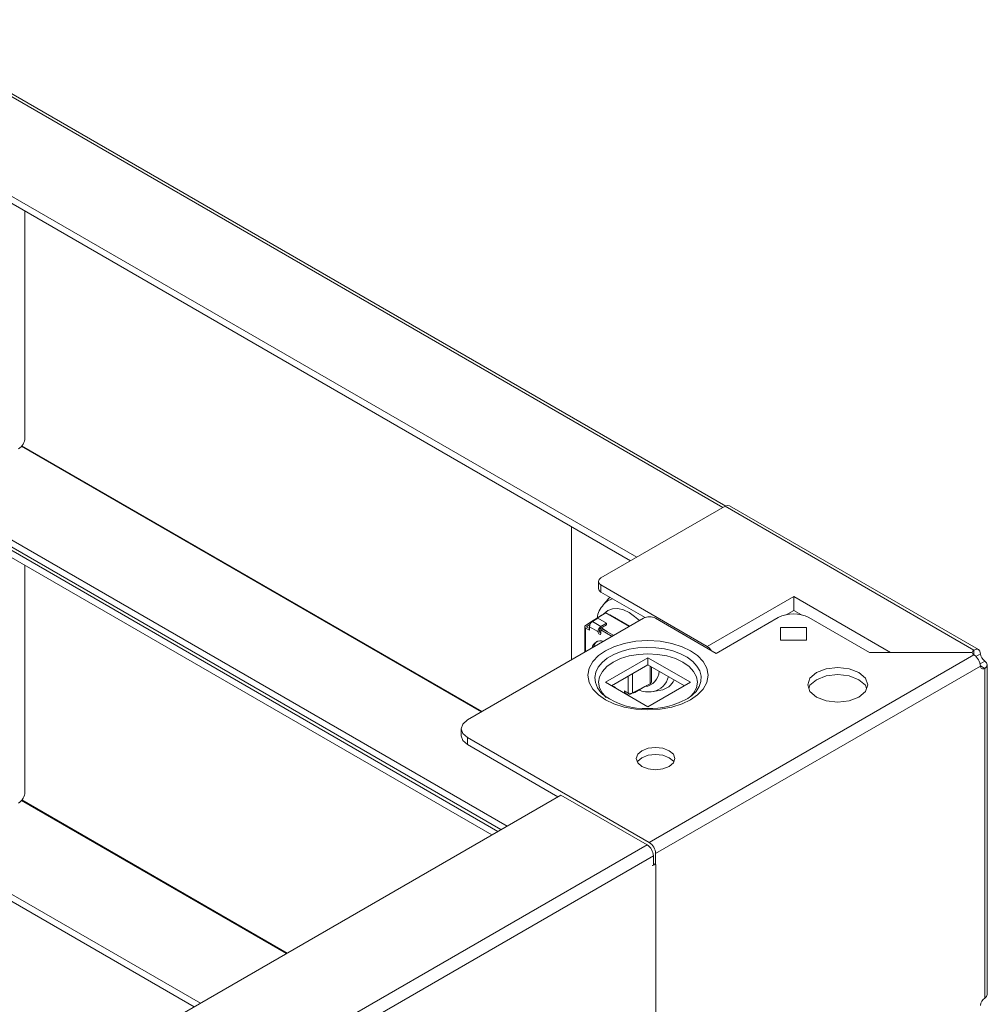
# Model space of a CAD drawing. Units: millimetres. Extents: x 4 to 4524, y 0 to 3037.
# Drawn here: x 3402 to 3627, y 1251 to 1480 of the extents above; entities that cross this region are included whole.
import ezdxf

# ---------------------------------------------------------------- set-up
doc = ezdxf.new("R2010")
doc.units = ezdxf.units.MM

msp = doc.modelspace()

# ---------------------------------------------------------------- linework, layer by layer
at = {"color": 7, "linetype": 'Continuous', "lineweight": 15}
for p, q in [((3368.994, 1480.388), (3565.57, 1366.907)), ((3566.213, 1367.246), (3370.044, 1480.492)), ((3545.488, 1355.314), (3348.912, 1468.795)), ((3544.073, 1354.498), (3348.912, 1467.162)), ((3403.006, 1435.934), (3403.006, 1383.141)), ((3348.912, 1388.774), (3515.276, 1292.734)), ((3348.912, 1387.141), (3513.862, 1291.917)), ((3513.155, 1291.509), (3348.912, 1386.325)), ((3511.74, 1290.693), (3348.912, 1384.691)), ((3537.151, 1350.501), (3566.072, 1367.197)), ((3566.072, 1367.197), (3624.04, 1333.733)), ((3625.092, 1333.835), (3567.12, 1367.302)), ((3530.285, 1362.457), (3530.285, 1331.434)), ((3403.006, 1353.464), (3403.006, 1300.671)), ((3536.565, 1349.687), (3536.565, 1348.05)), ((3561.9, 1334.581), (3537.151, 1348.869)), ((3537.151, 1347.236), (3537.151, 1348.869)), ((3547.474, 1341.276), (3537.151, 1347.236)), ((3582.052, 1346.215), (3561.9, 1334.581)), ((3604.63, 1333.182), (3582.052, 1346.215)), ((3538.827, 1345.605), (3537.721, 1344.316)), ((3535.342, 1340.634), (3538.327, 1342.357)), ((3537.277, 1341.824), (3536.132, 1341.09)), ((3537.341, 1341.788), (3537.277, 1341.824)), ((3538.327, 1342.357), (3543.766, 1339.217)), ((3539.301, 1341.94), (3543.892, 1339.289)), ((3539.301, 1341.795), (3539.301, 1341.94)), ((3540.43, 1341.288), (3540.285, 1341.227)), ((3564.021, 1332.949), (3578.467, 1341.288)), ((3580.3, 1341.938), (3582.052, 1342.949)), ((3582.052, 1342.949), (3583.829, 1341.924)), ((3585.538, 1341.288), (3599.68, 1333.124)), ((3506.038, 1317.437), (3547.05, 1341.113)), ((3533.366, 1339.151), (3533.366, 1333.213)), ((3535.117, 1340.439), (3533.559, 1339.441)), ((3534.47, 1338.334), (3533.586, 1338.845)), ((3534.582, 1339.665), (3533.931, 1339.247)), ((3534.47, 1338.743), (3533.94, 1339.049)), ((3534.47, 1339.159), (3534.47, 1338.334)), ((3536.45, 1338.016), (3534.47, 1339.159)), ((3535.13, 1340.512), (3535.094, 1340.317)), ((3535.342, 1340.634), (3535.13, 1340.512)), ((3536.45, 1341.119), (3535.177, 1340.384)), ((3537.157, 1339.241), (3535.177, 1340.384)), ((3535.445, 1340.538), (3535.342, 1340.634)), ((3538.43, 1339.976), (3536.45, 1341.119)), ((3537.157, 1339.241), (3538.43, 1339.976)), ((3538.43, 1339.567), (3537.157, 1338.833)), ((3538.43, 1339.976), (3538.43, 1339.567)), ((3540.794, 1341.077), (3540.649, 1341.016)), ((3541.226, 1340.684), (3541.226, 1340.828)), ((3542.019, 1340.226), (3542.14, 1340.301)), ((3543.429, 1339.411), (3543.516, 1339.506)), ((3549.879, 1341.113), (3564.021, 1332.949)), ((3579.002, 1338.955), (3579.002, 1336.01)), ((3585.002, 1338.955), (3579.002, 1338.955)), ((3585.002, 1336.01), (3585.002, 1338.955)), ((3536.45, 1338.016), (3536.803, 1338.22)), ((3536.808, 1338.151), (3537.157, 1338.174)), ((3537.157, 1338.416), (3537.511, 1338.62)), ((3537.157, 1337.608), (3537.157, 1338.416)), ((3539.768, 1336.909), (3537.157, 1338.416)), ((3540.122, 1337.113), (3537.511, 1338.62)), ((3579.002, 1336.027), (3585.002, 1336.027)), ((3585.002, 1336.019), (3579.002, 1336.019)), ((3579.002, 1336.01), (3585.002, 1336.01)), ((3624.04, 1332.573), (3548.394, 1288.903)), ((3599.68, 1333.124), (3623.642, 1333.124)), ((3604.106, 1333.124), (3604.63, 1333.182)), ((3623.642, 1333.182), (3604.63, 1333.182)), ((3623.642, 1333.124), (3623.642, 1333.182)), ((3624.04, 1333.733), (3624.04, 1332.573)), ((3624.443, 1332.248), (3625.527, 1332.874)), ((3538.212, 1326.213), (3548.111, 1331.928)), ((3539.626, 1325.396), (3548.111, 1330.295)), ((3548.111, 1331.928), (3558.011, 1326.213)), ((3548.111, 1331.928), (3548.111, 1330.295)), ((3548.111, 1330.295), (3556.596, 1325.396)), ((3548.895, 1326.355), (3548.895, 1329.842)), ((3625.527, 1330.002), (3549.879, 1286.331)), ((3625.444, 1330.527), (3626.529, 1331.154)), ((3625.524, 1330.02), (3626.529, 1329.439)), ((3627.144, 1253.537), (3627.144, 1330.298)), ((3626.529, 1252.681), (3626.529, 1329.439)), ((3548.111, 1320.498), (3538.212, 1326.213)), ((3540.268, 1325.026), (3540.268, 1325.18)), ((3548.647, 1325.87), (3544.518, 1323.724)), ((3544.817, 1323.733), (3547.375, 1325.209)), ((3547.374, 1325.209), (3545.029, 1323.855)), ((3548.014, 1325.578), (3547.802, 1325.456)), ((3558.011, 1326.213), (3548.111, 1320.498)), ((3538.029, 1323.026), (3537.598, 1323.397)), ((3542.602, 1324.25), (3543.486, 1323.74)), ((3542.602, 1323.679), (3542.602, 1324.25)), ((3542.955, 1323.629), (3542.955, 1324.046)), ((3543.309, 1323.425), (3543.703, 1323.652)), ((3544.582, 1323.752), (3543.528, 1323.144)), ((3544.582, 1323.752), (3544.582, 1323.757)), ((3544.65, 1323.793), (3544.817, 1323.733)), ((3544.817, 1323.733), (3545.029, 1323.855)), ((3545.029, 1323.855), (3545.002, 1323.976)), ((3549.407, 1324.074), (3551.076, 1324.387)), ((3504.574, 1315.398), (3504.574, 1313.76)), ((3506.038, 1311.722), (3506.038, 1313.355)), ((3548.394, 1288.903), (3506.038, 1313.355)), ((3527.103, 1299.561), (3506.038, 1311.722)), ((3348.912, 1306.304), (3443.847, 1251.499)), ((3348.912, 1304.67), (3442.432, 1250.682)), ((3401.945, 1227.309), (3527.81, 1299.97)), ((3527.81, 1299.97), (3547.892, 1288.377)), ((3547.892, 1288.377), (3422.027, 1215.716)), ((3549.879, 1286.331), (3549.879, 1283.759)), ((3423.512, 1213.145), (3549.377, 1285.805)), ((3549.377, 1285.805), (3549.377, 1283.641)), ((3549.877, 1283.76), (3549.377, 1284.049)), ((3549.879, 1283.759), (3549.95, 1283.8)), ((3549.95, 1283.8), (3549.95, 1209.903))]:
    msp.add_line(p, q, dxfattribs=at)
at = {"color": 8, "linetype": 'Continuous', "lineweight": 15}
for p, q in [((3509.343, 1319.345), (3402.21, 1381.191)), ((3402.295, 1381.306), (3509.485, 1319.426)), ((3533.586, 1338.845), (3533.586, 1333.34)), ((3533.931, 1339.247), (3533.931, 1339.054)), ((3541.118, 1340.745), (3541.118, 1340.89)), ((3548.647, 1325.87), (3548.647, 1329.985)), ((3543.486, 1323.74), (3543.486, 1327.625)), ((3544.518, 1323.724), (3544.518, 1328.22)), ((3540.268, 1325.18), (3540.134, 1325.103)), ((3542.955, 1323.629), (3543.309, 1323.425)), ((3463.929, 1263.092), (3402.21, 1298.721)), ((3402.295, 1298.835), (3464.07, 1263.173))]:
    msp.add_line(p, q, dxfattribs=at)
at = {"color": 7, "linetype": 'Continuous', "lineweight": 15, "flags": 128}
for points in [[(3567.122, 1367.301), (3566.64, 1367.395), (3566.072, 1367.197)], [(3537.151, 1348.869), (3536.717, 1349.243), (3536.565, 1349.685), (3536.717, 1350.127), (3537.151, 1350.501)], [(3536.565, 1348.052), (3536.717, 1347.61), (3537.151, 1347.236)], [(3539.294, 1345.999), (3538.846, 1345.627), (3538.829, 1345.601)], [(3582.052, 1342.949), (3582.052, 1343.282), (3582.052, 1343.665), (3582.052, 1344.104), (3582.052, 1344.582), (3582.052, 1345.5), (3582.052, 1346.215)], [(3538.661, 1337.957), (3538.254, 1338.213), (3537.301, 1338.916)], [(3537.157, 1337.608), (3537.13, 1337.467), (3537.053, 1337.379), (3536.939, 1337.357), (3536.803, 1337.404), (3536.668, 1337.513), (3536.553, 1337.668), (3536.477, 1337.844), (3536.45, 1338.016)], [(3558.011, 1322.131), (3559.647, 1323.267), (3560.96, 1324.636), (3561.814, 1326.19), (3562.111, 1327.846), (3561.814, 1329.502), (3560.96, 1331.056), (3559.647, 1332.426), (3558.011, 1333.561), (3556.044, 1334.505), (3553.672, 1335.263), (3550.98, 1335.757), (3548.111, 1335.928), (3545.242, 1335.757), (3542.551, 1335.263), (3540.178, 1334.505), (3538.212, 1333.561)], [(3561.9, 1334.581), (3562.441, 1334.145), (3562.809, 1333.648)], [(3538.212, 1333.561), (3536.576, 1332.426), (3535.263, 1331.056), (3534.408, 1329.502), (3534.111, 1327.846), (3534.408, 1326.19), (3535.263, 1324.636), (3536.576, 1323.267), (3538.212, 1322.131), (3540.178, 1321.187), (3542.551, 1320.429), (3545.242, 1319.936), (3548.111, 1319.764), (3550.98, 1319.936), (3553.672, 1320.429), (3556.044, 1321.187), (3558.011, 1322.131)], [(3558.08, 1322.964), (3558.736, 1323.672), (3559.39, 1324.918), (3559.611, 1326.213), (3559.39, 1327.508), (3558.736, 1328.754), (3557.673, 1329.901), (3556.243, 1330.907), (3554.5, 1331.733), (3552.512, 1332.346), (3550.355, 1332.724), (3548.111, 1332.852), (3545.868, 1332.724), (3543.71, 1332.346), (3541.722, 1331.733), (3539.979, 1330.907)], [(3624.04, 1333.733), (3623.756, 1333.478), (3623.642, 1333.182)], [(3624.04, 1332.573), (3623.756, 1332.828), (3623.642, 1333.124)], [(3624.04, 1333.733), (3624.609, 1333.93), (3625.091, 1333.836), (3625.413, 1333.465), (3625.527, 1332.874)], [(3539.979, 1330.907), (3538.549, 1329.901), (3537.487, 1328.754), (3536.832, 1327.508), (3536.611, 1326.213), (3536.832, 1324.918), (3537.487, 1323.672), (3538.388, 1322.699)], [(3626.529, 1331.154), (3626.985, 1330.76), (3627.144, 1330.297), (3626.985, 1329.833), (3626.529, 1329.439)], [(3587.356, 1328.458), (3585.838, 1327.147), (3585.305, 1325.601), (3585.838, 1324.055), (3587.356, 1322.744), (3589.627, 1321.868), (3592.305, 1321.56), (3594.984, 1321.868), (3597.255, 1322.744)], [(3597.255, 1322.744), (3598.772, 1324.055), (3599.305, 1325.601), (3598.772, 1327.147), (3597.255, 1328.458), (3594.984, 1329.334), (3592.305, 1329.642), (3589.627, 1329.334), (3587.356, 1328.458)], [(3599.024, 1324.784), (3598.772, 1325.514), (3597.255, 1326.825), (3594.984, 1327.701), (3592.305, 1328.009), (3589.627, 1327.701), (3587.356, 1326.825)], [(3539.991, 1325.186), (3540.018, 1325.205), (3540.133, 1325.228), (3540.268, 1325.181), (3540.404, 1325.071), (3540.518, 1324.917), (3540.545, 1324.866)], [(3587.356, 1326.825), (3585.838, 1325.514), (3585.587, 1324.784)], [(3506.038, 1313.355), (3504.954, 1314.291), (3504.574, 1315.396), (3504.954, 1316.5), (3506.038, 1317.437)], [(3504.574, 1313.763), (3504.954, 1312.658), (3506.038, 1311.722)], [(3546.697, 1310.293), (3545.721, 1309.451), (3545.379, 1308.456), (3545.721, 1307.462), (3546.697, 1306.619), (3548.157, 1306.056), (3549.879, 1305.859), (3551.601, 1306.056), (3553.061, 1306.619)], [(3553.061, 1306.619), (3554.036, 1307.462), (3554.379, 1308.456), (3554.036, 1309.451), (3553.061, 1310.293), (3551.601, 1310.856), (3549.879, 1311.054), (3548.157, 1310.856), (3546.697, 1310.293)], [(3554.098, 1307.64), (3554.036, 1307.817), (3553.061, 1308.66), (3551.601, 1309.223), (3549.879, 1309.421), (3548.157, 1309.223), (3546.697, 1308.66)], [(3546.697, 1308.66), (3545.721, 1307.817), (3545.66, 1307.64)], [(3549.877, 1283.76), (3549.199, 1283.522), (3549.152, 1283.517)], [(3626.529, 1252.681), (3626.985, 1253.074), (3627.144, 1253.538)]]:
    msp.add_lwpolyline(points, dxfattribs=at)
at = {"color": 8, "linetype": 'Continuous', "lineweight": 15, "flags": 128}
for points in [[(3537.694, 1341.992), (3537.802, 1342.17), (3538.72, 1342.945), (3539.851, 1343.353), (3541.117, 1343.38), (3542.433, 1343.057), (3543.72, 1342.45), (3545.007, 1341.571), (3546.109, 1340.569)], [(3537.598, 1323.397), (3537.16, 1323.835), (3536.334, 1324.952), (3535.848, 1326.133), (3535.714, 1327.345), (3535.937, 1328.552), (3536.51, 1329.72), (3537.417, 1330.816), (3538.631, 1331.807), (3540.118, 1332.666), (3541.835, 1333.367), (3543.733, 1333.89), (3545.757, 1334.221), (3547.848, 1334.35), (3549.947, 1334.272), (3551.993, 1333.991), (3553.927, 1333.515), (3555.695, 1332.857), (3557.243, 1332.035), (3558.53, 1331.075), (3559.516, 1330.002), (3560.175, 1328.849), (3560.486, 1327.648), (3560.441, 1326.435), (3560.042, 1325.242), (3559.299, 1324.107), (3558.588, 1323.364)]]:
    msp.add_lwpolyline(points, dxfattribs=at)
at = {"color": 7, "linetype": 'Continuous', "lineweight": 15}
for centre, radius, start, end in [((3399.782, 1383.288), 3.227, 302.60548, 357.39452), ((3541.816, 1340.45), 5.591, 136.33378, 172.49136), ((3548.465, 1338.383), 3.074, 62.60967, 117.39033), ((3582.002, 1334.464), 7.685, 62.60967, 117.39033), ((3533.697, 1339.148), 0.323, 115.32382, 249.87053), ((3533.977, 1339.15), 0.108, 115.32382, 249.87053), ((3536.005, 1339.089), 1.537, 122.60548, 177.39452), ((3537.985, 1337.946), 1.537, 122.60548, 177.39452), ((3537.571, 1338.185), 0.768, 122.60548, 177.39452), ((3537.571, 1338.255), 0.768, 182.60548, 237.39452), ((3537.042, 1333.879), 1.977, 69.63066, 170.36396), ((3537.608, 1334.009), 2.199, 129.17467, 169.38844), ((3622.303, 1329.853), 3.227, 2.64094, 57.42996), ((3627.863, 1333.083), 2.345, 185.11816, 235.35598), ((3626.16, 1329.956), 0.635, 175.84275, 305.5687), ((3550.557, 1328.256), 3.9, 277.61054, 338.00118), ((3547.335, 1336.315), 16.202, 234.81716, 272.74601), ((3543.25, 1323.614), 0.295, 177.09577, 215.43608), ((3543.149, 1323.673), 0.295, 264.56677, 302.90115), ((3544.017, 1324.772), 1.161, 242.73836, 295.52952), ((3548.141, 1329.98), 6.009, 247.68619, 281.03412), ((3554.233, 1327.781), 6.193, 295.95546, 314.57841), ((3548.51, 1338.216), 18.09, 268.73694, 297.78973), ((3399.782, 1300.817), 3.227, 302.60548, 357.39452), ((3546.655, 1286.185), 3.227, 2.60548, 57.39452), ((3546.153, 1285.658), 3.227, 2.60548, 57.39452), ((3627.863, 1250.752), 2.345, 124.64402, 174.88184)]:
    msp.add_arc(centre, radius, start, end, dxfattribs=at)
at = {"color": 8, "linetype": 'Continuous', "lineweight": 15}
for centre, radius, start, end in [((3540.817, 1341.692), 4.059, 103.00643, 139.39105), ((3546.979, 1328.888), 3.698, 276.25061, 358.8597), ((3548.425, 1328.514), 4.544, 281.39991, 347.75383)]:
    msp.add_arc(centre, radius, start, end, dxfattribs=at)
at = {"color": 7, "linetype": 'Continuous', "lineweight": 15}
for centre, major_axis, ratio, start_param, end_param in [((3537.835, 1341.524), (0.747, -0.174), 0.3585021, 2.2159226, 2.4919972), ((3548.145, 1326.203), (0.713, 0.324), 0.7136562, 5.1315826, 5.9693406)]:
    msp.add_ellipse(centre, major_axis=major_axis, ratio=ratio, start_param=start_param, end_param=end_param, dxfattribs=at)

doc.saveas('drawing.dxf')
